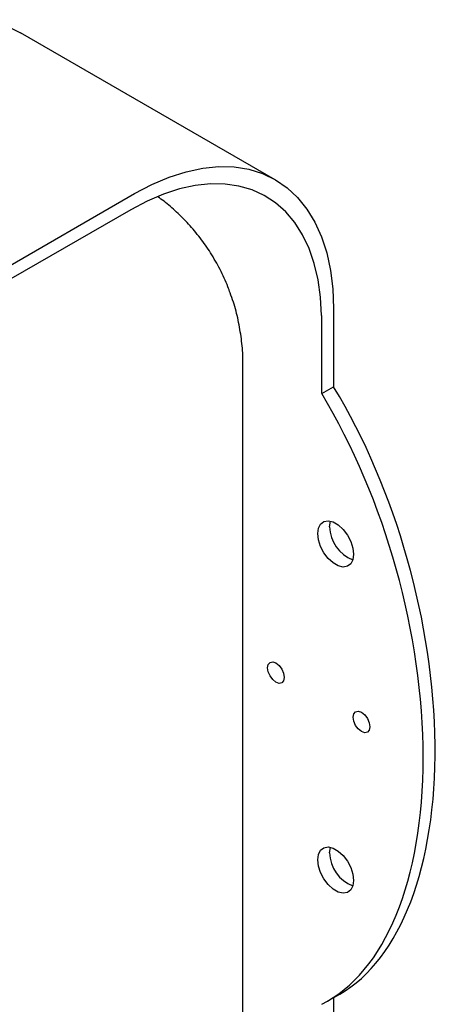
# Model space of a CAD drawing. Units: inches. Extents: x 0 to 45.3, y 0 to 35.2.
# Drawn here: x 35.3 to 38.2, y 10.5 to 17.4 of the extents above; entities that cross this region are included whole.
import ezdxf

# ---------------------------------------------------------------- set-up
doc = ezdxf.new("R2010")
doc.units = ezdxf.units.IN
doc.header["$MEASUREMENT"] = 0
doc.layers.add('A-SPKR-DETAIL', color=3, linetype='Continuous')

msp = doc.modelspace()

# ---------------------------------------------------------------- linework, layer by layer
at = {"layer": 'A-SPKR-DETAIL'}
for p, q in [((37.0544, 16.2694), (35.2727, 17.2977)), ((35.0682, 15.5937), (36.0704, 16.1721)), ((36.0426, 16.0595), (35.0682, 15.4972)), ((37.4623, 15.3679), (37.4623, 14.8202)), ((37.3785, 15.3195), (37.3788, 15.3197)), ((37.3788, 14.772), (37.3788, 15.3197)), ((36.8279, 9.4417), (36.8279, 14.9758)), ((37.3788, 14.772), (37.4623, 14.8202)), ((37.4219, 10.5212), (37.5054, 10.5694)), ((37.4623, 10.5445), (37.4623, 9.9986))]:
    msp.add_line(p, q, dxfattribs=at)
at = {"layer": 'A-SPKR-DETAIL', "flags": 128}
for points in [[(34.2887, 17.2004), (34.41, 17.2643), (34.5304, 17.3154), (34.649, 17.3535), (34.7648, 17.3782), (34.877, 17.3893), (34.9847, 17.3867), (35.0871, 17.3704), (35.1834, 17.3406), (35.2727, 17.2977)], [(36.0704, 16.1721), (36.1917, 16.236), (36.3121, 16.2871), (36.4307, 16.3252), (36.5465, 16.3499), (36.6586, 16.361), (36.7664, 16.3584), (36.8688, 16.3421), (36.9651, 16.3124), (37.0546, 16.2693), (37.1367, 16.2132), (37.2106, 16.1446), (37.2758, 16.064), (37.3319, 15.972), (37.3784, 15.8692), (37.4149, 15.7566), (37.4412, 15.6348), (37.457, 15.5049), (37.4623, 15.3679)], [(37.3785, 15.3195), (37.3712, 15.4478), (37.354, 15.5693), (37.3271, 15.6829), (37.2907, 15.7879), (37.245, 15.8834), (37.1904, 15.9689), (37.1273, 16.0436), (37.0562, 16.1069), (36.9775, 16.1585), (36.892, 16.1979), (36.8001, 16.2248), (36.7026, 16.2391), (36.6003, 16.2406), (36.4938, 16.2293), (36.3839, 16.2054), (36.2715, 16.1689), (36.1575, 16.1202), (36.0426, 16.0595)], [(37.351, 13.7925), (37.3561, 13.8303), (37.3709, 13.8592), (37.3942, 13.8769), (37.4242, 13.8818), (37.4584, 13.8737), (37.4941, 13.8531), (37.5283, 13.8217), (37.5583, 13.7822), (37.5816, 13.7376), (37.5965, 13.6916), (37.6015, 13.6479), (37.5965, 13.61), (37.5816, 13.5811), (37.5583, 13.5635), (37.5283, 13.5585), (37.4941, 13.5667), (37.4584, 13.5872), (37.4242, 13.6186), (37.3942, 13.6582), (37.3709, 13.7028), (37.3561, 13.7488), (37.351, 13.7925)], [(37.4345, 13.8407), (37.4396, 13.8785), (37.4399, 13.8796)], [(37.0002, 12.8535), (37.0047, 12.8768), (37.0173, 12.8914), (37.0363, 12.8951), (37.0587, 12.8873), (37.081, 12.8693), (37.1, 12.8437), (37.1127, 12.8145), (37.1171, 12.7861), (37.1127, 12.7628), (37.1, 12.7482), (37.081, 12.7445), (37.0587, 12.7523), (37.0363, 12.7703), (37.0173, 12.7959), (37.0047, 12.8251), (37.0002, 12.8535)], [(37.5987, 12.5081), (37.6032, 12.5314), (37.6159, 12.546), (37.6348, 12.5496), (37.6572, 12.5419), (37.6796, 12.5238), (37.6985, 12.4982), (37.7112, 12.469), (37.7157, 12.4406), (37.7112, 12.4173), (37.6985, 12.4028), (37.6796, 12.3991), (37.6572, 12.4068), (37.6348, 12.4249), (37.6159, 12.4505), (37.6032, 12.4797), (37.5987, 12.5081)], [(37.351, 11.5097), (37.3561, 11.5476), (37.3709, 11.5765), (37.3942, 11.5941), (37.4242, 11.5991), (37.4584, 11.5909), (37.4941, 11.5703), (37.5283, 11.539), (37.5583, 11.4994), (37.5816, 11.4548), (37.5965, 11.4088), (37.6015, 11.3651), (37.5965, 11.3273), (37.5816, 11.2984), (37.5583, 11.2807), (37.5283, 11.2758), (37.4941, 11.2839), (37.4584, 11.3045), (37.4242, 11.3359), (37.3942, 11.3754), (37.3709, 11.42), (37.3561, 11.466), (37.351, 11.5097)], [(37.4345, 11.5579), (37.4396, 11.5958), (37.4399, 11.5969)]]:
    msp.add_lwpolyline(points, dxfattribs=at)
at = {"layer": 'A-SPKR-DETAIL'}
for centre in [(37.6872, 13.8447), (37.6872, 11.562)]:
    msp.add_arc(centre, 0.2527, 180.91234, 248.87513, dxfattribs=at)
for centre, start_param in [((36.5715, 13.1974), 3.274865), ((36.488, 13.1492), 3.242677)]:
    msp.add_ellipse(centre, major_axis=(-0.7521, 2.7046), ratio=0.522464, start_param=start_param, end_param=5.203883, dxfattribs=at)
for points, knots in [([(36.7381, 15.4769), (36.7333, 15.491), (36.7142, 15.5476), (36.6694, 15.6418), (36.6043, 15.7569), (36.5302, 15.8625), (36.45, 15.9582), (36.3651, 16.0431), (36.2924, 16.1067), (36.2474, 16.1393), (36.2331, 16.1497)], [0, 0, 0, 0, 0.051995, 0.208671, 0.363621, 0.513859, 0.659587, 0.80073, 0.936559, 1, 1, 1, 1]), ([(36.8264, 14.976), (36.8268, 14.9917), (36.8282, 15.0518), (36.8183, 15.1557), (36.7963, 15.2859), (36.7692, 15.3934), (36.7459, 15.4556), (36.7379, 15.4768)], [0, 0, 0, 0, 0.092499, 0.351763, 0.609806, 0.866986, 1, 1, 1, 1])]:
    msp.add_open_spline(points, degree=3, knots=knots, dxfattribs=at)

doc.saveas('drawing.dxf')
